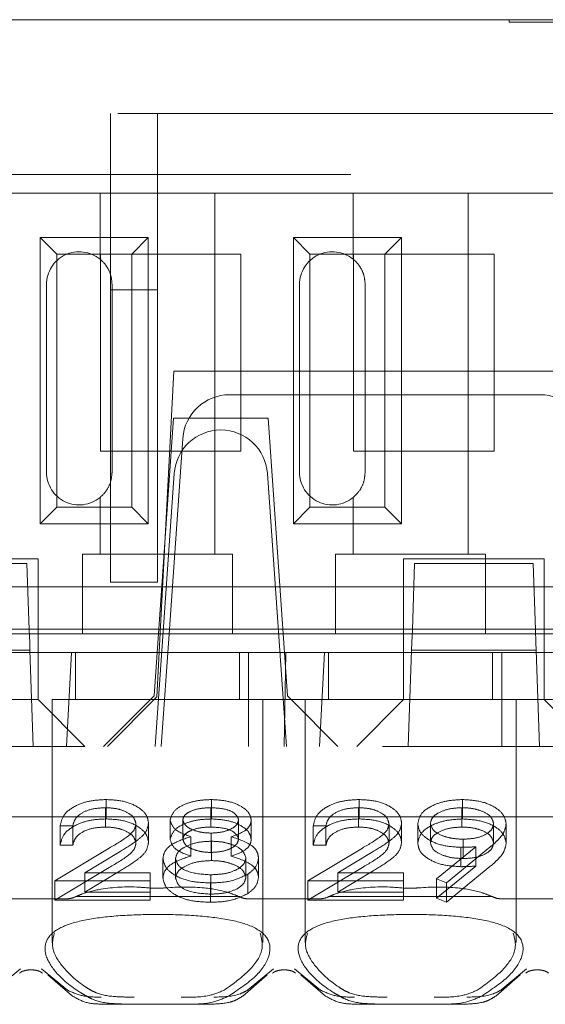
# Model space of a CAD drawing. Units: millimetres. Extents: x 11 to 205, y 5 to 292.
# Drawn here: x 94 to 95, y 225 to 227 of the extents above; entities that cross this region are included whole.
import ezdxf

# ---------------------------------------------------------------- set-up
doc = ezdxf.new("R2010")
doc.units = ezdxf.units.MM
doc.linetypes.add('HIDDEN', pattern=[1.905, 1.27, -0.635])

msp = doc.modelspace()

# ---------------------------------------------------------------- linework, layer by layer
at = {"color": 7, "linetype": 'HIDDEN', "lineweight": 18}
for p, q in [((80.4704, 226.8298), (96.0704, 226.8298)), ((94.8704, 226.8248), (94.8704, 226.8298)), ((94.8704, 226.8248), (98.8704, 226.8248)), ((88.3204, 226.6298), (96.0204, 226.6298)), ((94.0204, 226.6298), (94.0204, 226.2537)), ((94.1204, 226.2537), (94.1204, 226.6298)), ((96.4382, 226.4998), (79.3204, 226.4998)), ((93.9979, 226.4598), (93.7029, 226.4598)), ((93.9979, 226.4598), (93.9979, 226.3188)), ((94.2429, 226.4598), (93.9979, 226.4598)), ((94.2429, 226.4598), (94.2429, 225.6898)), ((94.5379, 226.4598), (94.2429, 226.4598)), ((94.5379, 226.4598), (94.5379, 226.3188)), ((94.7829, 226.4598), (94.5379, 226.4598)), ((94.7829, 226.4598), (94.7829, 225.6898)), ((95.0779, 226.4598), (94.7829, 226.4598)), ((93.8702, 226.3651), (94.1007, 226.3651)), ((93.8702, 226.3651), (93.9054, 226.3298)), ((93.8702, 225.7546), (93.8702, 226.3651)), ((94.1007, 226.3651), (94.0654, 226.3298)), ((94.1007, 226.3651), (94.1007, 225.7546)), ((94.4102, 226.3651), (94.6407, 226.3651)), ((94.4102, 225.7546), (94.4102, 226.3651)), ((94.4102, 226.3651), (94.4454, 226.3298)), ((94.6407, 226.3651), (94.6054, 226.3298)), ((94.6407, 226.3651), (94.6407, 225.7546)), ((93.9054, 226.3298), (94.0654, 226.3298)), ((93.9054, 225.7898), (93.9054, 226.3298)), ((93.9984, 225.9098), (93.9984, 226.3298)), ((94.0654, 226.3298), (94.2984, 226.3298)), ((94.0654, 226.3298), (94.0654, 225.7898)), ((94.2984, 226.3298), (94.2984, 225.9098)), ((94.4454, 226.3298), (94.6054, 226.3298)), ((94.4454, 225.7898), (94.4454, 226.3298)), ((94.5384, 225.9098), (94.5384, 226.3298)), ((94.6054, 226.3298), (94.8384, 226.3298)), ((94.6054, 226.3298), (94.6054, 225.7898)), ((94.8384, 226.3298), (94.8384, 225.9098)), ((93.8834, 225.8648), (93.8834, 226.2648)), ((94.0234, 225.8648), (94.0234, 226.2648)), ((94.4234, 225.8648), (94.4234, 226.2648)), ((94.5634, 225.8648), (94.5634, 226.2648)), ((94.0204, 225.6298), (94.0204, 226.2537)), ((94.0204, 226.2537), (94.1204, 226.2537)), ((94.1204, 226.2537), (94.1204, 225.6298)), ((94.1554, 226.0798), (94.119, 225.3854)), ((95.0554, 226.0798), (94.1554, 226.0798)), ((94.2741, 226.0298), (94.9367, 226.0298)), ((94.1544, 225.9798), (94.1129, 225.3874)), ((94.3565, 225.9798), (94.1544, 225.9798)), ((94.3565, 225.9798), (94.3979, 225.3874)), ((94.1459, 225.5297), (94.1744, 225.9368)), ((94.2984, 225.9098), (93.9984, 225.9098)), ((94.8384, 225.9098), (94.5384, 225.9098)), ((94.1154, 225.2798), (94.1561, 225.8618)), ((94.3547, 225.8618), (94.3954, 225.2798)), ((93.9979, 225.8108), (93.9979, 225.6898)), ((94.5379, 225.8108), (94.5379, 225.6898)), ((93.8702, 225.7546), (93.9054, 225.7898)), ((94.0654, 225.7898), (93.9054, 225.7898)), ((94.1007, 225.7546), (94.0654, 225.7898)), ((94.4102, 225.7546), (94.4454, 225.7898)), ((94.6054, 225.7898), (94.4454, 225.7898)), ((94.6407, 225.7546), (94.6054, 225.7898)), ((94.1007, 225.7546), (93.8702, 225.7546)), ((94.6407, 225.7546), (94.4102, 225.7546)), ((93.8654, 225.6798), (93.5654, 225.6798)), ((93.8654, 225.4798), (93.8654, 225.6798)), ((93.9604, 225.6898), (93.9604, 225.6698)), ((93.9604, 225.6898), (93.9979, 225.6898)), ((94.2429, 225.6898), (93.9979, 225.6898)), ((94.2429, 225.6898), (94.2804, 225.6898)), ((94.2804, 225.6698), (94.2804, 225.6898)), ((94.5004, 225.6898), (94.5004, 225.6698)), ((94.5004, 225.6898), (94.5379, 225.6898)), ((94.7829, 225.6898), (94.5379, 225.6898)), ((94.6454, 225.6798), (94.6454, 225.4798)), ((94.9454, 225.6798), (94.6454, 225.6798)), ((94.7829, 225.6898), (94.8204, 225.6898)), ((94.8204, 225.6698), (94.8204, 225.6898)), ((94.9454, 225.4798), (94.9454, 225.6798)), ((93.589, 225.6698), (93.8418, 225.6698)), ((93.8418, 225.6698), (93.8467, 225.5283)), ((93.9604, 225.6698), (93.9604, 225.5198)), ((94.2804, 225.5198), (94.2804, 225.6698)), ((94.5004, 225.6698), (94.5004, 225.5198)), ((94.6641, 225.5283), (94.669, 225.6698)), ((94.669, 225.6698), (94.9218, 225.6698)), ((94.8204, 225.5198), (94.8204, 225.6698)), ((94.9218, 225.6698), (94.9267, 225.5283)), ((93.9604, 225.6198), (93.7404, 225.6198)), ((93.9604, 225.6198), (94.2804, 225.6198)), ((94.0204, 225.6298), (94.1204, 225.6298)), ((94.5004, 225.6198), (94.2804, 225.6198)), ((94.5004, 225.6198), (94.8204, 225.6198)), ((95.0404, 225.6198), (94.8204, 225.6198)), ((93.8467, 225.5298), (93.5842, 225.5298)), ((94.1329, 225.5298), (93.8467, 225.5298)), ((93.8467, 225.5283), (93.8477, 225.501)), ((94.1284, 225.2798), (94.1459, 225.5297)), ((94.1329, 225.5298), (94.1429, 225.5298)), ((94.3679, 225.5298), (94.1429, 225.5298)), ((94.1459, 225.5297), (95.0649, 225.5298)), ((94.3679, 225.5298), (94.3779, 225.5298)), ((94.6642, 225.5298), (94.3779, 225.5298)), ((94.6631, 225.501), (94.6641, 225.5283)), ((94.9267, 225.5298), (94.6642, 225.5298)), ((95.2129, 225.5298), (94.9267, 225.5298)), ((94.9267, 225.5283), (94.9277, 225.501)), ((93.9604, 225.5198), (93.7404, 225.5198)), ((93.9604, 225.5198), (94.2804, 225.5198)), ((94.5004, 225.5198), (94.2804, 225.5198)), ((94.5004, 225.5198), (94.8204, 225.5198)), ((95.0404, 225.5198), (94.8204, 225.5198)), ((93.5826, 225.4848), (93.8483, 225.4848)), ((93.8483, 225.4848), (93.8477, 225.501)), ((93.8554, 225.2798), (93.8483, 225.4848)), ((94.6626, 225.4848), (94.6554, 225.2798)), ((94.6631, 225.501), (94.6626, 225.4848)), ((94.6626, 225.4848), (94.9283, 225.4848)), ((94.9283, 225.4848), (94.9277, 225.501)), ((94.9354, 225.2798), (94.9283, 225.4848)), ((93.5654, 225.4798), (93.8654, 225.4798)), ((93.8654, 225.4798), (93.937, 225.4798)), ((93.8654, 225.4798), (93.8654, 225.3799)), ((93.926, 225.2798), (93.937, 225.4798)), ((94.3148, 225.4798), (93.937, 225.4798)), ((93.9454, 225.4798), (93.9454, 225.3798)), ((94.2954, 225.3798), (94.2954, 225.4798)), ((94.3148, 225.4798), (94.3943, 225.4798)), ((94.3148, 225.4798), (94.3148, 225.2798)), ((94.3943, 225.4798), (94.3904, 225.2798)), ((94.3943, 225.4798), (94.477, 225.4798)), ((94.466, 225.2798), (94.477, 225.4798)), ((94.6454, 225.4798), (94.477, 225.4798)), ((94.4854, 225.4798), (94.4854, 225.3798)), ((94.6454, 225.4798), (94.9454, 225.4798)), ((94.6454, 225.3799), (94.6454, 225.4798)), ((94.8354, 225.3798), (94.8354, 225.4798)), ((94.8548, 225.4798), (94.8548, 225.2798)), ((94.9454, 225.4798), (95.017, 225.4798)), ((94.9454, 225.4798), (94.9454, 225.3799)), ((93.8654, 225.3799), (93.5654, 225.3799)), ((93.8654, 225.3798), (93.8654, 225.3799)), ((93.9654, 225.2798), (93.8654, 225.3798)), ((94.1054, 225.3798), (93.8954, 225.3798)), ((93.8954, 225.3798), (93.8954, 224.8617)), ((94.1054, 225.3798), (94.0054, 225.2798)), ((94.0135, 225.2798), (94.119, 225.3854)), ((94.1054, 225.3798), (94.1129, 225.3874)), ((94.4054, 225.3798), (94.1054, 225.3798)), ((94.3454, 224.8613), (94.3454, 225.3798)), ((94.3979, 225.3874), (94.4054, 225.3798)), ((94.5054, 225.2798), (94.4054, 225.3798)), ((94.4054, 225.3798), (94.4354, 225.3798)), ((94.6604, 225.3798), (94.4354, 225.3798)), ((94.4354, 225.3798), (94.4354, 224.8617)), ((94.6454, 225.3798), (94.5454, 225.2798)), ((94.6454, 225.3799), (94.6454, 225.3798)), ((94.9454, 225.3799), (94.6454, 225.3799)), ((94.8854, 225.3798), (94.6604, 225.3798)), ((94.8854, 225.3798), (94.9754, 225.3798)), ((94.8854, 224.8613), (94.8854, 225.3798)), ((94.9454, 225.3798), (94.9454, 225.3799)), ((95.0454, 225.2798), (94.9454, 225.3798)), ((95.8704, 225.2798), (80.6704, 225.2798)), ((94.0092, 225.1077), (94.0092, 225.149)), ((94.0106, 225.125), (94.0106, 225.1663)), ((94.2338, 225.1077), (94.2338, 225.149)), ((94.2353, 225.125), (94.2353, 225.1663)), ((94.5492, 225.1077), (94.5492, 225.149)), ((94.5506, 225.125), (94.5506, 225.1663)), ((94.7699, 225.1077), (94.7699, 225.149)), ((94.7713, 225.125), (94.7713, 225.1663)), ((93.8504, 225.1298), (93.3104, 225.1298)), ((94.3904, 225.1298), (93.8504, 225.1298)), ((94.9304, 225.1298), (94.3904, 225.1298)), ((95.4704, 225.1298), (94.9304, 225.1298)), ((93.9127, 225.0687), (93.9127, 225.11)), ((93.9397, 225.11), (93.9127, 225.11)), ((93.9397, 225.0687), (93.9397, 225.11)), ((94.0743, 225.0734), (94.0743, 225.1147)), ((94.1012, 225.0748), (94.1012, 225.1161)), ((94.1473, 225.0816), (94.1473, 225.1229)), ((94.1743, 225.0814), (94.1743, 225.1227)), ((94.2935, 225.0817), (94.2935, 225.123)), ((94.3204, 225.0812), (94.3204, 225.1225)), ((94.4527, 225.0687), (94.4527, 225.11)), ((94.4797, 225.11), (94.4527, 225.11)), ((94.4797, 225.0687), (94.4797, 225.11)), ((94.6143, 225.0734), (94.6143, 225.1147)), ((94.6412, 225.0748), (94.6412, 225.1161)), ((94.6758, 225.0732), (94.6758, 225.1145)), ((94.7027, 225.0741), (94.7027, 225.1154)), ((94.8373, 225.0741), (94.8373, 225.1154)), ((94.8643, 225.0731), (94.8643, 225.1144)), ((94.1912, 225.0458), (94.1912, 225.0871)), ((94.2348, 225.0535), (94.2348, 225.0948)), ((94.2778, 225.0458), (94.2778, 225.0871)), ((93.9397, 225.0687), (93.9127, 225.0687)), ((94.2355, 225.0361), (94.2355, 225.0775)), ((94.4797, 225.0687), (94.4527, 225.0687)), ((94.7158, 224.997), (94.7992, 225.0657)), ((94.8297, 225.0647), (94.7373, 224.9886)), ((94.7677, 225.0231), (94.7677, 225.0644)), ((94.7727, 225.0405), (94.7727, 225.0818)), ((94.7992, 225.0244), (94.7992, 225.0657)), ((93.9012, 224.9929), (94.0175, 225.0629)), ((94.0405, 225.0554), (93.9654, 225.0103)), ((94.4412, 224.9929), (94.5575, 225.0629)), ((94.5805, 225.0554), (94.5054, 225.0103)), ((93.9012, 224.9516), (94.0175, 225.0216)), ((94.132, 224.9995), (94.132, 225.0408)), ((94.1589, 224.999), (94.1589, 225.0403)), ((94.3089, 225.0006), (94.3089, 225.0419)), ((94.3358, 225.0009), (94.3358, 225.0422)), ((94.4412, 224.9516), (94.5575, 225.0216)), ((94.7158, 224.9557), (94.7992, 225.0244)), ((94.8297, 225.0234), (94.7373, 224.9473)), ((94.0405, 225.0141), (93.9654, 224.969)), ((93.9654, 225.0103), (94.105, 225.0103)), ((93.9654, 224.969), (93.9654, 225.0103)), ((94.105, 224.969), (94.105, 225.0103)), ((94.2338, 224.9646), (94.2338, 225.0059)), ((94.3131, 224.9658), (94.3131, 225.0071)), ((94.5805, 225.0141), (94.5054, 224.969)), ((94.5054, 225.0103), (94.645, 225.0103)), ((94.5054, 224.969), (94.5054, 225.0103)), ((94.645, 224.969), (94.645, 225.0103)), ((94.105, 224.9929), (93.9012, 224.9929)), ((93.9012, 224.9516), (93.9012, 224.9929)), ((94.2335, 224.9473), (94.2335, 224.9886)), ((94.645, 224.9929), (94.4412, 224.9929)), ((94.4412, 224.9516), (94.4412, 224.9929)), ((94.7373, 224.9886), (94.7158, 224.997)), ((94.7158, 224.9557), (94.7158, 224.997)), ((94.7373, 224.9473), (94.7373, 224.9886)), ((94.294, 224.9598), (93.9468, 224.9598)), ((93.9654, 224.969), (94.105, 224.969)), ((94.105, 224.969), (94.105, 224.9516)), ((94.834, 224.9598), (94.4868, 224.9598)), ((94.5054, 224.969), (94.645, 224.969)), ((94.645, 224.969), (94.645, 224.9516)), ((93.9298, 224.9548), (93.771, 224.9548)), ((94.105, 224.9516), (93.9012, 224.9516)), ((94.4698, 224.9548), (94.311, 224.9548)), ((94.645, 224.9516), (94.4412, 224.9516)), ((94.7373, 224.9473), (94.7158, 224.9557)), ((95.0098, 224.9548), (94.851, 224.9548)), ((93.8279, 224.8054), (93.7726, 224.7597)), ((93.9282, 224.7597), (93.8729, 224.8054)), ((93.8864, 224.7924), (93.9387, 224.7473)), ((94.3022, 224.7473), (94.3544, 224.7924)), ((94.3679, 224.8054), (94.3126, 224.7597)), ((94.4682, 224.7597), (94.4129, 224.8054)), ((94.4264, 224.7924), (94.4787, 224.7473)), ((94.8422, 224.7473), (94.8944, 224.7924)), ((94.9079, 224.8054), (94.8526, 224.7597)), ((94.0669, 224.7298), (94.007, 224.7298)), ((94.1739, 224.7298), (94.0669, 224.7298)), ((94.2338, 224.7298), (94.1739, 224.7298)), ((94.6069, 224.7298), (94.547, 224.7298)), ((94.7139, 224.7298), (94.6069, 224.7298)), ((94.7738, 224.7298), (94.7139, 224.7298))]:
    msp.add_line(p, q, dxfattribs=at)
for centre, radius, start, end in [((93.9534, 226.2648), 0.07, 50.5, 180), ((94.4934, 226.2648), 0.07, 50.5, 180), ((94.2741, 225.9298), 0.1, 90, 176), ((94.9367, 225.9298), 0.1, 4, 90), ((94.2559, 225.8548), 0.1, 90.259, 176), ((94.255, 225.8548), 0.1, 4, 89.741), ((93.9534, 225.8648), 0.07, 180, 309.5), ((94.4934, 225.8648), 0.07, 180, 309.5)]:
    msp.add_arc(centre, radius, start, end, dxfattribs=at)
for centre, start_param, end_param in [((94.1204, 224.8143), 2.253867, 2.259359), ((94.1204, 224.8143), 0.882234, 0.887726), ((94.6604, 224.8143), 2.253867, 2.259359), ((94.6604, 224.8143), 0.882234, 0.887726)]:
    msp.add_ellipse(centre, major_axis=(0.275, 0), ratio=0.682154, start_param=start_param, end_param=end_param, dxfattribs=at)
for points, knots in [([(94.0234, 226.2648), (94.0229, 226.2714), (94.0218, 226.2845), (94.0135, 226.3022), (94.0047, 226.313), (93.9992, 226.3177), (93.9979, 226.3188)], [0, 0, 0, 0, 0.296959, 0.594777, 0.903583, 1, 1, 1, 1]), ([(94.5634, 226.2648), (94.5629, 226.2714), (94.5618, 226.2845), (94.5535, 226.3022), (94.5447, 226.313), (94.5392, 226.3177), (94.5379, 226.3188)], [0, 0, 0, 0, 0.296959, 0.594777, 0.903583, 1, 1, 1, 1]), ([(93.9979, 225.8108), (94.0025, 225.8152), (94.0116, 225.8239), (94.0215, 225.8434), (94.0228, 225.8579), (94.0234, 225.8648)], [0, 0, 0, 0, 0.34169, 0.684887, 1, 1, 1, 1]), ([(94.5379, 225.8108), (94.5425, 225.8152), (94.5516, 225.8239), (94.5615, 225.8434), (94.5628, 225.8579), (94.5634, 225.8648)], [0, 0, 0, 0, 0.34169, 0.684887, 1, 1, 1, 1]), ([(93.9127, 225.11), (93.9145, 225.1182), (93.9179, 225.1346), (93.9436, 225.1534), (93.9761, 225.1647), (93.9991, 225.1658), (94.0106, 225.1663)], [0, 0, 0, 0, 0.280033, 0.559551, 0.779669, 1, 1, 1, 1]), ([(94.0092, 225.149), (93.9989, 225.1484), (93.9785, 225.1472), (93.9553, 225.1367), (93.9429, 225.1234), (93.9407, 225.1145), (93.9397, 225.11)], [0, 0, 0, 0, 0.279729, 0.558969, 0.779193, 1, 1, 1, 1]), ([(94.0743, 225.1147), (94.073, 225.1199), (94.0704, 225.1304), (94.0522, 225.1415), (94.0311, 225.148), (94.0165, 225.1487), (94.0092, 225.149)], [0, 0, 0, 0, 0.279151, 0.55896, 0.779341, 1, 1, 1, 1]), ([(94.0106, 225.1663), (94.0239, 225.1656), (94.0507, 225.1642), (94.0804, 225.1504), (94.0984, 225.1337), (94.1002, 225.122), (94.1012, 225.1161)], [0, 0, 0, 0, 0.27989, 0.559224, 0.779582, 1, 1, 1, 1]), ([(94.1473, 225.1229), (94.1495, 225.1297), (94.1537, 225.1433), (94.1785, 225.1573), (94.2067, 225.165), (94.2258, 225.1659), (94.2353, 225.1663)], [0, 0, 0, 0, 0.278817, 0.558437, 0.779147, 1, 1, 1, 1]), ([(94.2338, 225.149), (94.2259, 225.1487), (94.2101, 225.1481), (94.1908, 225.1418), (94.1768, 225.1332), (94.1751, 225.1262), (94.1743, 225.1227)], [0, 0, 0, 0, 0.280651, 0.560566, 0.78062, 1, 1, 1, 1]), ([(94.2935, 225.123), (94.2919, 225.1274), (94.2887, 225.1361), (94.2666, 225.1473), (94.2462, 225.1483), (94.2338, 225.149)], [0, 0, 0, 0, 0.279013, 0.559917, 1, 1, 1, 1]), ([(94.2353, 225.1663), (94.2472, 225.1656), (94.2711, 225.1641), (94.2992, 225.153), (94.317, 225.1383), (94.3193, 225.1277), (94.3204, 225.1225)], [0, 0, 0, 0, 0.27995, 0.559673, 0.779961, 1, 1, 1, 1]), ([(94.4527, 225.11), (94.4545, 225.1182), (94.4579, 225.1346), (94.4836, 225.1534), (94.5161, 225.1647), (94.5391, 225.1658), (94.5506, 225.1663)], [0, 0, 0, 0, 0.280033, 0.559551, 0.779669, 1, 1, 1, 1]), ([(94.5492, 225.149), (94.5389, 225.1484), (94.5185, 225.1472), (94.4953, 225.1367), (94.4829, 225.1234), (94.4807, 225.1145), (94.4797, 225.11)], [0, 0, 0, 0, 0.279729, 0.558969, 0.779193, 1, 1, 1, 1]), ([(94.6143, 225.1147), (94.613, 225.1199), (94.6104, 225.1304), (94.5922, 225.1415), (94.5711, 225.148), (94.5565, 225.1487), (94.5492, 225.149)], [0, 0, 0, 0, 0.279151, 0.55896, 0.779341, 1, 1, 1, 1]), ([(94.5506, 225.1663), (94.5639, 225.1656), (94.5907, 225.1642), (94.6204, 225.1504), (94.6384, 225.1337), (94.6402, 225.122), (94.6412, 225.1161)], [0, 0, 0, 0, 0.27989, 0.559224, 0.779582, 1, 1, 1, 1]), ([(94.6758, 225.1145), (94.6774, 225.1223), (94.6807, 225.138), (94.7072, 225.1549), (94.7388, 225.1646), (94.7605, 225.1658), (94.7713, 225.1663)], [0, 0, 0, 0, 0.2795384, 0.558851, 0.7794523, 1, 1, 1, 1]), ([(94.7699, 225.149), (94.7606, 225.1485), (94.7418, 225.1475), (94.7199, 225.1389), (94.7051, 225.1278), (94.7035, 225.1195), (94.7027, 225.1154)], [0, 0, 0, 0, 0.280107, 0.560039, 0.780121, 1, 1, 1, 1]), ([(94.8373, 225.1154), (94.8359, 225.1207), (94.8331, 225.1312), (94.8137, 225.1419), (94.792, 225.1481), (94.7773, 225.1487), (94.7699, 225.149)], [0, 0, 0, 0, 0.278727, 0.558528, 0.779171, 1, 1, 1, 1]), ([(94.7713, 225.1663), (94.7849, 225.1654), (94.8122, 225.1636), (94.8431, 225.1498), (94.861, 225.1325), (94.8632, 225.1204), (94.8643, 225.1144)], [0, 0, 0, 0, 0.279746, 0.559181, 0.779621, 1, 1, 1, 1]), ([(93.9127, 225.0687), (93.9145, 225.0769), (93.9179, 225.0933), (93.9436, 225.112), (93.9761, 225.1234), (93.9991, 225.1245), (94.0106, 225.125)], [0, 0, 0, 0, 0.280033, 0.559551, 0.779669, 1, 1, 1, 1]), ([(94.0092, 225.1077), (93.9989, 225.1071), (93.9785, 225.1059), (93.9553, 225.0954), (93.9429, 225.0821), (93.9407, 225.0731), (93.9397, 225.0687)], [0, 0, 0, 0, 0.279729, 0.558969, 0.779193, 1, 1, 1, 1]), ([(94.0743, 225.0734), (94.073, 225.0786), (94.0704, 225.0891), (94.0522, 225.1002), (94.0311, 225.1067), (94.0165, 225.1074), (94.0092, 225.1077)], [0, 0, 0, 0, 0.279151, 0.55896, 0.779341, 1, 1, 1, 1]), ([(94.0106, 225.125), (94.0239, 225.1243), (94.0507, 225.1229), (94.0804, 225.1091), (94.0984, 225.0924), (94.1002, 225.0806), (94.1012, 225.0748)], [0, 0, 0, 0, 0.27989, 0.559224, 0.779582, 1, 1, 1, 1]), ([(94.0175, 225.0629), (94.0319, 225.0712), (94.052, 225.0829), (94.0718, 225.1009), (94.0735, 225.1101), (94.0743, 225.1147)], [0, 0, 0, 0, 0.560755, 0.780531, 1, 1, 1, 1]), ([(94.1012, 225.1161), (94.1, 225.1094), (94.0975, 225.0959), (94.0735, 225.0757), (94.053, 225.0631), (94.0405, 225.0554)], [0, 0, 0, 0, 0.2792879, 0.5591538, 1, 1, 1, 1]), ([(94.1473, 225.0816), (94.1495, 225.0884), (94.1537, 225.102), (94.1785, 225.116), (94.2067, 225.1237), (94.2258, 225.1246), (94.2353, 225.125)], [0, 0, 0, 0, 0.278817, 0.558437, 0.779147, 1, 1, 1, 1]), ([(94.1912, 225.0871), (94.1779, 225.092), (94.1541, 225.1006), (94.1494, 225.1161), (94.1473, 225.1229)], [0, 0, 0, 0, 0.560131, 1, 1, 1, 1]), ([(94.1743, 225.1227), (94.1759, 225.1182), (94.1793, 225.1092), (94.1972, 225.1007), (94.2158, 225.0956), (94.2285, 225.0951), (94.2348, 225.0948)], [0, 0, 0, 0, 0.277764, 0.558294, 0.779098, 1, 1, 1, 1]), ([(94.2338, 225.1077), (94.2259, 225.1074), (94.2101, 225.1068), (94.1908, 225.1005), (94.1768, 225.0919), (94.1751, 225.0849), (94.1743, 225.0814)], [0, 0, 0, 0, 0.280651, 0.560566, 0.78062, 1, 1, 1, 1]), ([(94.2935, 225.0817), (94.2919, 225.0861), (94.2887, 225.0948), (94.2666, 225.106), (94.2462, 225.107), (94.2338, 225.1077)], [0, 0, 0, 0, 0.279013, 0.559917, 1, 1, 1, 1]), ([(94.2348, 225.0948), (94.2428, 225.0953), (94.2587, 225.0962), (94.278, 225.1031), (94.2906, 225.1125), (94.2925, 225.1195), (94.2935, 225.123)], [0, 0, 0, 0, 0.280237, 0.560145, 0.780435, 1, 1, 1, 1]), ([(94.2353, 225.125), (94.2472, 225.1243), (94.2711, 225.1228), (94.2992, 225.1117), (94.317, 225.097), (94.3193, 225.0864), (94.3204, 225.0812)], [0, 0, 0, 0, 0.27995, 0.559673, 0.779961, 1, 1, 1, 1]), ([(94.3204, 225.1225), (94.3197, 225.1182), (94.3184, 225.1098), (94.3042, 225.0965), (94.2878, 225.0907), (94.2778, 225.0871)], [0, 0, 0, 0, 0.2801389, 0.5602169, 1, 1, 1, 1]), ([(94.4527, 225.0687), (94.4545, 225.0769), (94.4579, 225.0933), (94.4836, 225.112), (94.5161, 225.1234), (94.5391, 225.1245), (94.5506, 225.125)], [0, 0, 0, 0, 0.280033, 0.559551, 0.779669, 1, 1, 1, 1]), ([(94.5492, 225.1077), (94.5389, 225.1071), (94.5185, 225.1059), (94.4953, 225.0954), (94.4829, 225.0821), (94.4807, 225.0731), (94.4797, 225.0687)], [0, 0, 0, 0, 0.279729, 0.558969, 0.779193, 1, 1, 1, 1]), ([(94.6143, 225.0734), (94.613, 225.0786), (94.6104, 225.0891), (94.5922, 225.1002), (94.5711, 225.1067), (94.5565, 225.1074), (94.5492, 225.1077)], [0, 0, 0, 0, 0.279151, 0.55896, 0.779341, 1, 1, 1, 1]), ([(94.5506, 225.125), (94.5639, 225.1243), (94.5907, 225.1229), (94.6204, 225.1091), (94.6384, 225.0924), (94.6402, 225.0806), (94.6412, 225.0748)], [0, 0, 0, 0, 0.27989, 0.559224, 0.779582, 1, 1, 1, 1]), ([(94.5575, 225.0629), (94.5719, 225.0712), (94.592, 225.0829), (94.6118, 225.1009), (94.6135, 225.1101), (94.6143, 225.1147)], [0, 0, 0, 0, 0.560755, 0.780531, 1, 1, 1, 1]), ([(94.6412, 225.1161), (94.64, 225.1094), (94.6375, 225.0959), (94.6135, 225.0757), (94.593, 225.0631), (94.5805, 225.0554)], [0, 0, 0, 0, 0.2792879, 0.5591538, 1, 1, 1, 1]), ([(94.6758, 225.0732), (94.6774, 225.081), (94.6807, 225.0967), (94.7072, 225.1136), (94.7388, 225.1233), (94.7605, 225.1244), (94.7713, 225.125)], [0, 0, 0, 0, 0.279538, 0.558851, 0.779452, 1, 1, 1, 1]), ([(94.7677, 225.0644), (94.7543, 225.0653), (94.7276, 225.0669), (94.6974, 225.0802), (94.6786, 225.0968), (94.6767, 225.1086), (94.6758, 225.1145)], [0, 0, 0, 0, 0.279813, 0.559503, 0.779642, 1, 1, 1, 1]), ([(94.7027, 225.1154), (94.7042, 225.11), (94.7073, 225.0992), (94.7279, 225.0886), (94.7501, 225.0827), (94.7652, 225.0821), (94.7727, 225.0818)], [0, 0, 0, 0, 0.278472, 0.558424, 0.779098, 1, 1, 1, 1]), ([(94.7699, 225.1077), (94.7606, 225.1072), (94.7418, 225.1062), (94.7199, 225.0976), (94.7051, 225.0865), (94.7035, 225.0782), (94.7027, 225.0741)], [0, 0, 0, 0, 0.280107, 0.560039, 0.780121, 1, 1, 1, 1]), ([(94.8373, 225.0741), (94.8359, 225.0794), (94.8331, 225.0899), (94.8137, 225.1006), (94.792, 225.1068), (94.7773, 225.1074), (94.7699, 225.1077)], [0, 0, 0, 0, 0.278727, 0.558528, 0.779171, 1, 1, 1, 1]), ([(94.7713, 225.125), (94.7849, 225.1241), (94.8122, 225.1223), (94.8431, 225.1085), (94.861, 225.0912), (94.8632, 225.0791), (94.8643, 225.0731)], [0, 0, 0, 0, 0.279746, 0.559181, 0.779621, 1, 1, 1, 1]), ([(94.7727, 225.0818), (94.7819, 225.0822), (94.8004, 225.0831), (94.822, 225.0917), (94.8353, 225.1031), (94.8366, 225.1113), (94.8373, 225.1154)], [0, 0, 0, 0, 0.280319, 0.55953, 0.779753, 1, 1, 1, 1]), ([(94.8643, 225.1144), (94.8632, 225.1082), (94.8614, 225.0981), (94.8516, 225.0851), (94.8414, 225.0747), (94.8336, 225.068), (94.8297, 225.0647)], [0, 0, 0, 0, 0.339327, 0.559469, 0.779721, 1, 1, 1, 1]), ([(94.132, 225.0408), (94.1329, 225.0464), (94.1349, 225.0577), (94.1551, 225.0752), (94.1775, 225.0826), (94.1912, 225.0871)], [0, 0, 0, 0, 0.280006, 0.559913, 1, 1, 1, 1]), ([(94.2778, 225.0871), (94.2948, 225.0813), (94.3185, 225.0732), (94.3341, 225.0551), (94.3352, 225.0465), (94.3358, 225.0422)], [0, 0, 0, 0, 0.558308, 0.779106, 1, 1, 1, 1]), ([(94.0175, 225.0216), (94.0319, 225.0299), (94.052, 225.0415), (94.0718, 225.0596), (94.0735, 225.0688), (94.0743, 225.0734)], [0, 0, 0, 0, 0.560755, 0.780531, 1, 1, 1, 1]), ([(94.1012, 225.0748), (94.1, 225.0681), (94.0975, 225.0546), (94.0735, 225.0344), (94.053, 225.0218), (94.0405, 225.0141)], [0, 0, 0, 0, 0.279288, 0.559154, 1, 1, 1, 1]), ([(94.1912, 225.0458), (94.1779, 225.0506), (94.1541, 225.0593), (94.1494, 225.0748), (94.1473, 225.0816)], [0, 0, 0, 0, 0.560131, 1, 1, 1, 1]), ([(94.2355, 225.0775), (94.225, 225.077), (94.2039, 225.0759), (94.1791, 225.0664), (94.1619, 225.0542), (94.1599, 225.0449), (94.1589, 225.0403)], [0, 0, 0, 0, 0.2802857, 0.5601398, 0.7802495, 1, 1, 1, 1]), ([(94.1743, 225.0814), (94.1759, 225.0769), (94.1793, 225.0679), (94.1972, 225.0594), (94.2158, 225.0543), (94.2285, 225.0537), (94.2348, 225.0535)], [0, 0, 0, 0, 0.277764, 0.558294, 0.779098, 1, 1, 1, 1]), ([(94.2348, 225.0535), (94.2428, 225.054), (94.2587, 225.0549), (94.278, 225.0618), (94.2906, 225.0712), (94.2925, 225.0782), (94.2935, 225.0817)], [0, 0, 0, 0, 0.280237, 0.5601454, 0.7804348, 1, 1, 1, 1]), ([(94.3089, 225.0419), (94.3071, 225.0475), (94.3036, 225.0587), (94.2823, 225.0699), (94.2592, 225.0765), (94.2434, 225.0771), (94.2355, 225.0775)], [0, 0, 0, 0, 0.27834, 0.558527, 0.779155, 1, 1, 1, 1]), ([(94.3204, 225.0812), (94.3197, 225.0769), (94.3184, 225.0685), (94.3042, 225.0552), (94.2878, 225.0494), (94.2778, 225.0458)], [0, 0, 0, 0, 0.280139, 0.560217, 1, 1, 1, 1]), ([(94.5575, 225.0216), (94.5719, 225.0299), (94.592, 225.0415), (94.6118, 225.0596), (94.6135, 225.0688), (94.6143, 225.0734)], [0, 0, 0, 0, 0.560755, 0.780531, 1, 1, 1, 1]), ([(94.6412, 225.0748), (94.64, 225.0681), (94.6375, 225.0546), (94.6135, 225.0344), (94.593, 225.0218), (94.5805, 225.0141)], [0, 0, 0, 0, 0.279288, 0.559154, 1, 1, 1, 1]), ([(94.7677, 225.0231), (94.7543, 225.024), (94.7276, 225.0256), (94.6974, 225.0389), (94.6786, 225.0555), (94.6767, 225.0673), (94.6758, 225.0732)], [0, 0, 0, 0, 0.279813, 0.559503, 0.779642, 1, 1, 1, 1]), ([(94.7027, 225.0741), (94.7042, 225.0687), (94.7073, 225.0579), (94.7279, 225.0473), (94.7501, 225.0414), (94.7652, 225.0408), (94.7727, 225.0405)], [0, 0, 0, 0, 0.278472, 0.558424, 0.779098, 1, 1, 1, 1]), ([(94.7992, 225.0657), (94.7934, 225.0653), (94.7829, 225.0646), (94.7723, 225.0645), (94.7677, 225.0644)], [0, 0, 0, 0, 0.559944, 1, 1, 1, 1]), ([(94.7727, 225.0405), (94.7819, 225.0409), (94.8004, 225.0417), (94.822, 225.0504), (94.8353, 225.0618), (94.8366, 225.07), (94.8373, 225.0741)], [0, 0, 0, 0, 0.280319, 0.55953, 0.779753, 1, 1, 1, 1]), ([(94.8643, 225.0731), (94.8632, 225.0669), (94.8614, 225.0568), (94.8516, 225.0438), (94.8414, 225.0334), (94.8336, 225.0267), (94.8297, 225.0234)], [0, 0, 0, 0, 0.339327, 0.559469, 0.779721, 1, 1, 1, 1]), ([(94.132, 224.9995), (94.1329, 225.0051), (94.1349, 225.0164), (94.1551, 225.0339), (94.1775, 225.0413), (94.1912, 225.0458)], [0, 0, 0, 0, 0.280006, 0.559913, 1, 1, 1, 1]), ([(94.2778, 225.0458), (94.2948, 225.04), (94.3185, 225.0319), (94.3341, 225.0138), (94.3352, 225.0052), (94.3358, 225.0009)], [0, 0, 0, 0, 0.558308, 0.779106, 1, 1, 1, 1]), ([(94.2335, 224.9886), (94.2189, 224.9891), (94.19, 224.9901), (94.1562, 225.0038), (94.1358, 225.0217), (94.1332, 225.0344), (94.132, 225.0408)], [0, 0, 0, 0, 0.280554, 0.559288, 0.779825, 1, 1, 1, 1]), ([(94.1589, 225.0403), (94.1606, 225.0346), (94.164, 225.0233), (94.1917, 225.0085), (94.2178, 225.0069), (94.2338, 225.0059)], [0, 0, 0, 0, 0.279802, 0.56019, 1, 1, 1, 1]), ([(94.2355, 225.0361), (94.225, 225.0356), (94.2039, 225.0346), (94.1791, 225.0251), (94.1619, 225.0129), (94.1599, 225.0036), (94.1589, 224.999)], [0, 0, 0, 0, 0.280286, 0.56014, 0.78025, 1, 1, 1, 1]), ([(94.2338, 225.0059), (94.2441, 225.0063), (94.2647, 225.0071), (94.2897, 225.016), (94.306, 225.0282), (94.3079, 225.0373), (94.3089, 225.0419)], [0, 0, 0, 0, 0.2806142, 0.5599538, 0.7801665, 1, 1, 1, 1]), ([(94.3089, 225.0006), (94.3071, 225.0062), (94.3036, 225.0174), (94.2823, 225.0286), (94.2592, 225.0352), (94.2434, 225.0358), (94.2355, 225.0361)], [0, 0, 0, 0, 0.27834, 0.558527, 0.779155, 1, 1, 1, 1]), ([(94.3358, 225.0422), (94.3346, 225.035), (94.3324, 225.0221), (94.319, 225.0117), (94.3131, 225.0071)], [0, 0, 0, 0, 0.559385, 1, 1, 1, 1]), ([(94.7992, 225.0244), (94.7934, 225.024), (94.7829, 225.0233), (94.7723, 225.0232), (94.7677, 225.0231)], [0, 0, 0, 0, 0.559944, 1, 1, 1, 1]), ([(94.3131, 225.0071), (94.3002, 225.001), (94.277, 224.9899), (94.2468, 224.989), (94.2335, 224.9886)], [0, 0, 0, 0, 0.557758, 1, 1, 1, 1]), ([(94.2338, 224.9646), (94.2441, 224.965), (94.2647, 224.9658), (94.2897, 224.9747), (94.306, 224.9869), (94.3079, 224.996), (94.3089, 225.0006)], [0, 0, 0, 0, 0.280614, 0.559954, 0.780166, 1, 1, 1, 1]), ([(94.3358, 225.0009), (94.3346, 224.9937), (94.3324, 224.9808), (94.319, 224.9704), (94.3131, 224.9658)], [0, 0, 0, 0, 0.559385, 1, 1, 1, 1]), ([(94.2932, 224.9598), (94.2866, 224.9626), (94.2649, 224.9714), (94.2134, 224.9805), (94.1617, 224.9802), (94.1156, 224.976), (94.0678, 224.9818), (94.0101, 224.9787), (93.9663, 224.968), (93.9509, 224.9613), (93.9476, 224.9598)], [0, 0, 0, 0, 0.068135, 0.2227286, 0.4372009, 0.494319, 0.609496, 0.8380335, 0.9657327, 1, 1, 1, 1]), ([(94.2335, 224.9473), (94.2189, 224.9478), (94.19, 224.9488), (94.1562, 224.9625), (94.1358, 224.9804), (94.1332, 224.9931), (94.132, 224.9995)], [0, 0, 0, 0, 0.280554, 0.559288, 0.779825, 1, 1, 1, 1]), ([(94.1589, 224.999), (94.1606, 224.9933), (94.164, 224.982), (94.1917, 224.9672), (94.2178, 224.9656), (94.2338, 224.9646)], [0, 0, 0, 0, 0.279802, 0.56019, 1, 1, 1, 1]), ([(94.8332, 224.9598), (94.8266, 224.9626), (94.8049, 224.9714), (94.7534, 224.9805), (94.7017, 224.9802), (94.6556, 224.976), (94.6078, 224.9818), (94.5501, 224.9787), (94.5063, 224.968), (94.4909, 224.9613), (94.4876, 224.9598)], [0, 0, 0, 0, 0.068135, 0.2227286, 0.4372009, 0.494319, 0.609496, 0.8380335, 0.9657327, 1, 1, 1, 1]), ([(93.9298, 224.9548), (93.9342, 224.9553), (93.9396, 224.956), (93.9448, 224.9587), (93.9457, 224.9592)], [0, 0, 0, 0, 0.823351, 1, 1, 1, 1]), ([(94.3131, 224.9658), (94.3002, 224.9597), (94.277, 224.9485), (94.2468, 224.9477), (94.2335, 224.9473)], [0, 0, 0, 0, 0.557758, 1, 1, 1, 1]), ([(94.2952, 224.9592), (94.2987, 224.9576), (94.304, 224.9552), (94.3092, 224.9549), (94.311, 224.9548)], [0, 0, 0, 0, 0.66488, 1, 1, 1, 1]), ([(94.4698, 224.9548), (94.4742, 224.9553), (94.4796, 224.956), (94.4848, 224.9587), (94.4857, 224.9592)], [0, 0, 0, 0, 0.823351, 1, 1, 1, 1]), ([(94.8352, 224.9592), (94.8387, 224.9576), (94.844, 224.9552), (94.8492, 224.9549), (94.851, 224.9548)], [0, 0, 0, 0, 0.66488, 1, 1, 1, 1]), ([(93.9687, 224.7473), (93.9646, 224.7496), (93.9377, 224.7651), (93.9007, 224.7966), (93.8776, 224.8374), (93.8817, 224.8704), (93.9105, 224.8945), (93.9617, 224.9103), (94.0304, 224.9189), (94.1092, 224.922), (94.1895, 224.9203), (94.2633, 224.9131), (94.3234, 224.8983), (94.3601, 224.872), (94.3631, 224.8342), (94.3349, 224.7889), (94.2931, 224.7612), (94.2722, 224.7473)], [0, 0, 0, 0, 0.014038, 0.093799, 0.166914, 0.234313, 0.29885, 0.362757, 0.426896, 0.491242, 0.55562, 0.620495, 0.688051, 0.761914, 0.842248, 0.920925, 1, 1, 1, 1]), ([(94.5087, 224.7473), (94.5046, 224.7496), (94.4777, 224.7651), (94.4407, 224.7966), (94.4176, 224.8374), (94.4217, 224.8704), (94.4505, 224.8945), (94.5017, 224.9103), (94.5704, 224.9189), (94.6492, 224.922), (94.7295, 224.9203), (94.8033, 224.9131), (94.8634, 224.8983), (94.9001, 224.872), (94.9031, 224.8342), (94.8749, 224.7889), (94.8331, 224.7612), (94.8122, 224.7473)], [0, 0, 0, 0, 0.0140375, 0.0937991, 0.1669135, 0.2343131, 0.2988503, 0.3627572, 0.4268958, 0.4912422, 0.55562, 0.6204953, 0.6880515, 0.7619136, 0.8422479, 0.9209252, 1, 1, 1, 1]), ([(93.9005, 224.8816), (93.8978, 224.8718), (93.8919, 224.8506), (93.9149, 224.8096), (93.9489, 224.7778), (93.9744, 224.762), (93.9781, 224.7597)], [0, 0, 0, 0, 0.274746, 0.593088, 0.939349, 1, 1, 1, 1]), ([(94.2627, 224.7597), (94.2822, 224.7737), (94.3211, 224.8018), (94.3488, 224.8467), (94.3425, 224.8702), (94.3395, 224.8814)], [0, 0, 0, 0, 0.3428707, 0.6854318, 1, 1, 1, 1]), ([(94.4405, 224.8816), (94.4378, 224.8718), (94.4319, 224.8506), (94.4549, 224.8096), (94.4889, 224.7778), (94.5144, 224.762), (94.5181, 224.7597)], [0, 0, 0, 0, 0.274746, 0.593088, 0.939349, 1, 1, 1, 1]), ([(94.8027, 224.7597), (94.8222, 224.7737), (94.8611, 224.8018), (94.8888, 224.8467), (94.8825, 224.8702), (94.8795, 224.8814)], [0, 0, 0, 0, 0.3428707, 0.6854318, 1, 1, 1, 1]), ([(93.826, 224.7958), (93.8266, 224.7965), (93.8278, 224.7978), (93.8335, 224.8006), (93.8414, 224.8026), (93.8506, 224.8033), (93.8595, 224.8026), (93.8671, 224.8007), (93.8724, 224.7982), (93.8747, 224.7962), (93.8749, 224.7959), (93.8749, 224.7958)], [0, 0, 0, 0, 0.130842, 0.253511, 0.381496, 0.50345, 0.621139, 0.738633, 0.859668, 0.988082, 1, 1, 1, 1]), ([(94.366, 224.7958), (94.3666, 224.7965), (94.3678, 224.7978), (94.3735, 224.8006), (94.3814, 224.8026), (94.3906, 224.8033), (94.3995, 224.8026), (94.4071, 224.8007), (94.4124, 224.7982), (94.4147, 224.7962), (94.4149, 224.7959), (94.4149, 224.7958)], [0, 0, 0, 0, 0.130842, 0.253511, 0.381496, 0.50345, 0.621139, 0.738633, 0.859668, 0.988082, 1, 1, 1, 1]), ([(94.906, 224.7958), (94.9066, 224.7965), (94.9078, 224.7978), (94.9135, 224.8006), (94.9214, 224.8026), (94.9306, 224.8033), (94.9395, 224.8026), (94.9471, 224.8007), (94.9524, 224.7982), (94.9547, 224.7962), (94.9549, 224.7959), (94.9549, 224.7958)], [0, 0, 0, 0, 0.130842, 0.253511, 0.381496, 0.50345, 0.621139, 0.738633, 0.859668, 0.988082, 1, 1, 1, 1]), ([(94.0005, 224.7448), (93.9872, 224.745), (93.9604, 224.7453), (93.939, 224.7549), (93.9282, 224.7597)], [0, 0, 0, 0, 0.4965838, 1, 1, 1, 1]), ([(93.9781, 224.7597), (93.9818, 224.7578), (93.9974, 224.7497), (94.0283, 224.7452), (94.0571, 224.745), (94.0703, 224.7448)], [0, 0, 0, 0, 0.143176, 0.610494, 1, 1, 1, 1]), ([(94.1706, 224.7448), (94.1708, 224.7448), (94.1917, 224.7448), (94.2256, 224.7442), (94.2523, 224.7554), (94.2627, 224.7597)], [0, 0, 0, 0, 0.006527, 0.612948, 1, 1, 1, 1]), ([(94.3126, 224.7597), (94.3076, 224.757), (94.2871, 224.7461), (94.2605, 224.7454), (94.2404, 224.7448)], [0, 0, 0, 0, 0.24508, 1, 1, 1, 1]), ([(94.5405, 224.7448), (94.5272, 224.745), (94.5004, 224.7453), (94.479, 224.7549), (94.4682, 224.7597)], [0, 0, 0, 0, 0.496584, 1, 1, 1, 1]), ([(94.5181, 224.7597), (94.5218, 224.7578), (94.5374, 224.7497), (94.5683, 224.7452), (94.5971, 224.745), (94.6103, 224.7448)], [0, 0, 0, 0, 0.143176, 0.610494, 1, 1, 1, 1]), ([(94.7106, 224.7448), (94.7108, 224.7448), (94.7317, 224.7448), (94.7656, 224.7442), (94.7923, 224.7554), (94.8027, 224.7597)], [0, 0, 0, 0, 0.006527, 0.612948, 1, 1, 1, 1]), ([(94.8526, 224.7597), (94.8476, 224.757), (94.8271, 224.7461), (94.8005, 224.7454), (94.7804, 224.7448)], [0, 0, 0, 0, 0.24508, 1, 1, 1, 1]), ([(93.9387, 224.7473), (93.9487, 224.7417), (93.9684, 224.7306), (93.9944, 224.7301), (94.007, 224.7298)], [0, 0, 0, 0, 0.512614, 1, 1, 1, 1]), ([(94.0669, 224.7298), (94.0529, 224.73), (94.0215, 224.7303), (93.9888, 224.7357), (93.9725, 224.7451), (93.9687, 224.7473)], [0, 0, 0, 0, 0.381534, 0.852218, 1, 1, 1, 1]), ([(94.2722, 224.7473), (94.2612, 224.7422), (94.2336, 224.7294), (94.1968, 224.7298), (94.1742, 224.7298), (94.1739, 224.7298)], [0, 0, 0, 0, 0.3956501, 0.9936596, 1, 1, 1, 1]), ([(94.2338, 224.7298), (94.248, 224.7304), (94.2673, 224.7313), (94.289, 224.7386), (94.2974, 224.7442), (94.3022, 224.7473)], [0, 0, 0, 0, 0.551438, 0.747958, 1, 1, 1, 1]), ([(94.4787, 224.7473), (94.4887, 224.7417), (94.5084, 224.7306), (94.5344, 224.7301), (94.547, 224.7298)], [0, 0, 0, 0, 0.512614, 1, 1, 1, 1]), ([(94.6069, 224.7298), (94.5929, 224.73), (94.5615, 224.7303), (94.5288, 224.7357), (94.5125, 224.7451), (94.5087, 224.7473)], [0, 0, 0, 0, 0.381534, 0.852218, 1, 1, 1, 1]), ([(94.8122, 224.7473), (94.8012, 224.7422), (94.7736, 224.7294), (94.7368, 224.7298), (94.7142, 224.7298), (94.7139, 224.7298)], [0, 0, 0, 0, 0.39565, 0.99366, 1, 1, 1, 1]), ([(94.7738, 224.7298), (94.788, 224.7304), (94.8073, 224.7313), (94.829, 224.7386), (94.8374, 224.7442), (94.8422, 224.7473)], [0, 0, 0, 0, 0.551438, 0.747958, 1, 1, 1, 1])]:
    msp.add_open_spline(points, degree=3, knots=knots, dxfattribs=at)

doc.saveas('drawing.dxf')
